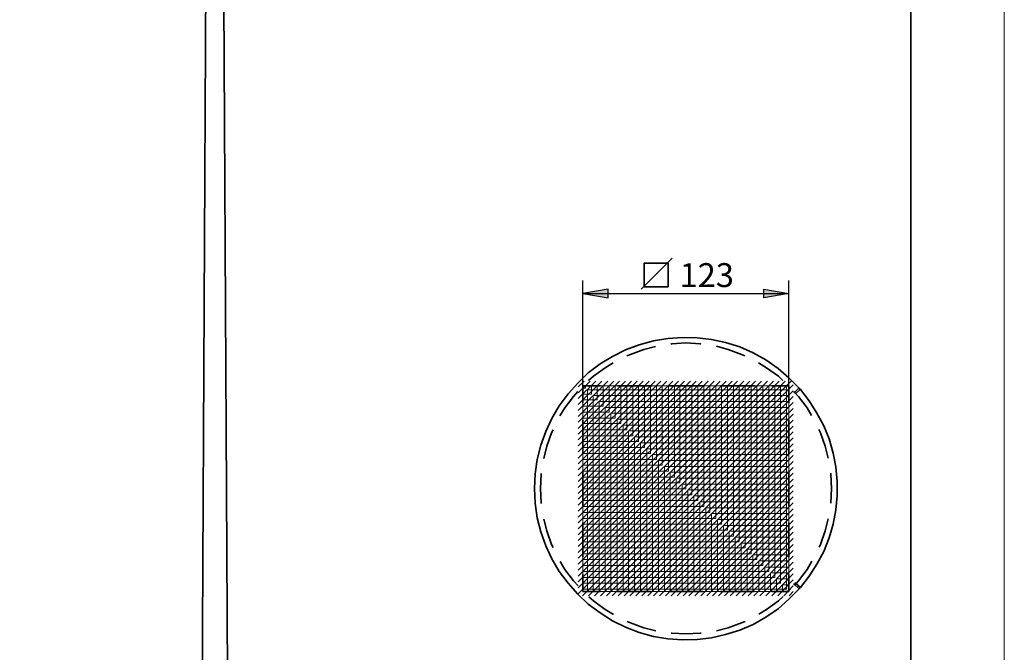
# Model space of a CAD drawing. Units: inches. Extents: x 0 to 1729, y -297 to 1.
# Drawn here: x 1612 to 1729, y -224 to -148 of the extents above; entities that cross this region are included whole.
import ezdxf

# ---------------------------------------------------------------- set-up
doc = ezdxf.new("R2010")
doc.units = ezdxf.units.IN
doc.header["$MEASUREMENT"] = 0
doc.layers.add('Capa 1', color=7, linetype='Continuous')

# ---------------------------------------------------------------- blocks, each defined once
blk = doc.blocks.new('block 738')
at = {"layer": 'Capa 1', "color": 7, "lineweight": 35}
for points in [[(1689.56, -177.02), (1685.88, -180.73)], [(1689.08, -180.44), (1686.23, -180.44), (1686.23, -177.6), (1689.08, -177.6), (1689.08, -180.44)]]:
    blk.add_lwpolyline(points, dxfattribs=at)
blk = doc.blocks.new('block 573')
at = {"layer": 'Capa 1', "lineweight": 0}
blk.add_lwpolyline([(1729.3, 0.08), (1519.4, 0.08), (1519.4, -296.96), (1729.3, -296.96), (1729.3, 0.08)], dxfattribs=at)
at = {"layer": 'Capa 1', "color": 7, "lineweight": 18}
blk.add_lwpolyline([(1679.04, -191.73), (1678.32, -192.41)], dxfattribs=at)
blk = doc.blocks.new('block 575')
at = {"layer": 'Capa 1', "lineweight": 0}
blk.add_lwpolyline([(1729.3, 0.08), (1519.4, 0.08), (1519.4, -296.96), (1729.3, -296.96), (1729.3, 0.08)], dxfattribs=at)
at = {"layer": 'Capa 1', "color": 7, "lineweight": 18}
blk.add_lwpolyline([(1679.76, -191.73), (1678.32, -193.13)], dxfattribs=at)
blk = doc.blocks.new('block 577')
at = {"layer": 'Capa 1', "lineweight": 0}
blk.add_lwpolyline([(1729.3, 0.08), (1519.4, 0.08), (1519.4, -296.96), (1729.3, -296.96), (1729.3, 0.08)], dxfattribs=at)
at = {"layer": 'Capa 1', "color": 7, "lineweight": 18}
blk.add_lwpolyline([(1680.44, -191.73), (1678.32, -193.81)], dxfattribs=at)
blk = doc.blocks.new('block 579')
at = {"layer": 'Capa 1', "lineweight": 0}
blk.add_lwpolyline([(1729.3, 0.08), (1519.4, 0.08), (1519.4, -296.96), (1729.3, -296.96), (1729.3, 0.08)], dxfattribs=at)
at = {"layer": 'Capa 1', "color": 7, "lineweight": 18}
blk.add_lwpolyline([(1681.16, -191.73), (1678.32, -194.53)], dxfattribs=at)
blk = doc.blocks.new('block 581')
at = {"layer": 'Capa 1', "lineweight": 0}
blk.add_lwpolyline([(1729.3, 0.08), (1519.4, 0.08), (1519.4, -296.96), (1729.3, -296.96), (1729.3, 0.08)], dxfattribs=at)
at = {"layer": 'Capa 1', "color": 7, "lineweight": 18}
blk.add_lwpolyline([(1681.88, -191.73), (1678.32, -195.25)], dxfattribs=at)
blk = doc.blocks.new('block 583')
at = {"layer": 'Capa 1', "lineweight": 0}
blk.add_lwpolyline([(1729.3, 0.08), (1519.4, 0.08), (1519.4, -296.96), (1729.3, -296.96), (1729.3, 0.08)], dxfattribs=at)
at = {"layer": 'Capa 1', "color": 7, "lineweight": 18}
blk.add_lwpolyline([(1682.6, -191.73), (1678.32, -195.97)], dxfattribs=at)
blk = doc.blocks.new('block 585')
at = {"layer": 'Capa 1', "lineweight": 0}
blk.add_lwpolyline([(1729.3, 0.08), (1519.4, 0.08), (1519.4, -296.96), (1729.3, -296.96), (1729.3, 0.08)], dxfattribs=at)
at = {"layer": 'Capa 1', "color": 7, "lineweight": 18}
blk.add_lwpolyline([(1683.27, -191.73), (1678.32, -196.65)], dxfattribs=at)
blk = doc.blocks.new('block 587')
at = {"layer": 'Capa 1', "lineweight": 0}
blk.add_lwpolyline([(1729.3, 0.08), (1519.4, 0.08), (1519.4, -296.96), (1729.3, -296.96), (1729.3, 0.08)], dxfattribs=at)
at = {"layer": 'Capa 1', "color": 7, "lineweight": 18}
blk.add_lwpolyline([(1683.99, -191.73), (1678.32, -197.37)], dxfattribs=at)
blk = doc.blocks.new('block 589')
at = {"layer": 'Capa 1', "lineweight": 0}
blk.add_lwpolyline([(1729.3, 0.08), (1519.4, 0.08), (1519.4, -296.96), (1729.3, -296.96), (1729.3, 0.08)], dxfattribs=at)
at = {"layer": 'Capa 1', "color": 7, "lineweight": 18}
blk.add_lwpolyline([(1684.71, -191.73), (1678.32, -198.08)], dxfattribs=at)
blk = doc.blocks.new('block 591')
at = {"layer": 'Capa 1', "lineweight": 0}
blk.add_lwpolyline([(1729.3, 0.08), (1519.4, 0.08), (1519.4, -296.96), (1729.3, -296.96), (1729.3, 0.08)], dxfattribs=at)
at = {"layer": 'Capa 1', "color": 7, "lineweight": 18}
blk.add_lwpolyline([(1685.39, -191.73), (1678.32, -198.76)], dxfattribs=at)
blk = doc.blocks.new('block 593')
at = {"layer": 'Capa 1', "lineweight": 0}
blk.add_lwpolyline([(1729.3, 0.08), (1519.4, 0.08), (1519.4, -296.96), (1729.3, -296.96), (1729.3, 0.08)], dxfattribs=at)
at = {"layer": 'Capa 1', "color": 7, "lineweight": 18}
blk.add_lwpolyline([(1686.11, -191.73), (1678.32, -199.48)], dxfattribs=at)
blk = doc.blocks.new('block 595')
at = {"layer": 'Capa 1', "lineweight": 0}
blk.add_lwpolyline([(1729.3, 0.08), (1519.4, 0.08), (1519.4, -296.96), (1729.3, -296.96), (1729.3, 0.08)], dxfattribs=at)
at = {"layer": 'Capa 1', "color": 7, "lineweight": 18}
blk.add_lwpolyline([(1686.83, -191.73), (1678.32, -200.2)], dxfattribs=at)
blk = doc.blocks.new('block 597')
at = {"layer": 'Capa 1', "lineweight": 0}
blk.add_lwpolyline([(1729.3, 0.08), (1519.4, 0.08), (1519.4, -296.96), (1729.3, -296.96), (1729.3, 0.08)], dxfattribs=at)
at = {"layer": 'Capa 1', "color": 7, "lineweight": 18}
blk.add_lwpolyline([(1687.55, -191.73), (1678.32, -200.92)], dxfattribs=at)
blk = doc.blocks.new('block 599')
at = {"layer": 'Capa 1', "lineweight": 0}
blk.add_lwpolyline([(1729.3, 0.08), (1519.4, 0.08), (1519.4, -296.96), (1729.3, -296.96), (1729.3, 0.08)], dxfattribs=at)
at = {"layer": 'Capa 1', "color": 7, "lineweight": 18}
blk.add_lwpolyline([(1688.23, -191.73), (1678.32, -201.6)], dxfattribs=at)
blk = doc.blocks.new('block 601')
at = {"layer": 'Capa 1', "lineweight": 0}
blk.add_lwpolyline([(1729.3, 0.08), (1519.4, 0.08), (1519.4, -296.96), (1729.3, -296.96), (1729.3, 0.08)], dxfattribs=at)
at = {"layer": 'Capa 1', "color": 7, "lineweight": 18}
blk.add_lwpolyline([(1688.95, -191.73), (1678.32, -202.32)], dxfattribs=at)
blk = doc.blocks.new('block 603')
at = {"layer": 'Capa 1', "lineweight": 0}
blk.add_lwpolyline([(1729.3, 0.08), (1519.4, 0.08), (1519.4, -296.96), (1729.3, -296.96), (1729.3, 0.08)], dxfattribs=at)
at = {"layer": 'Capa 1', "color": 7, "lineweight": 18}
blk.add_lwpolyline([(1689.67, -191.73), (1678.32, -203.04)], dxfattribs=at)
blk = doc.blocks.new('block 605')
at = {"layer": 'Capa 1', "lineweight": 0}
blk.add_lwpolyline([(1729.3, 0.08), (1519.4, 0.08), (1519.4, -296.96), (1729.3, -296.96), (1729.3, 0.08)], dxfattribs=at)
at = {"layer": 'Capa 1', "color": 7, "lineweight": 18}
blk.add_lwpolyline([(1690.34, -191.73), (1678.32, -203.72)], dxfattribs=at)
blk = doc.blocks.new('block 607')
at = {"layer": 'Capa 1', "lineweight": 0}
blk.add_lwpolyline([(1729.3, 0.08), (1519.4, 0.08), (1519.4, -296.96), (1729.3, -296.96), (1729.3, 0.08)], dxfattribs=at)
at = {"layer": 'Capa 1', "color": 7, "lineweight": 18}
blk.add_lwpolyline([(1691.06, -191.73), (1678.32, -204.43)], dxfattribs=at)
blk = doc.blocks.new('block 609')
at = {"layer": 'Capa 1', "lineweight": 0}
blk.add_lwpolyline([(1729.3, 0.08), (1519.4, 0.08), (1519.4, -296.96), (1729.3, -296.96), (1729.3, 0.08)], dxfattribs=at)
at = {"layer": 'Capa 1', "color": 7, "lineweight": 18}
blk.add_lwpolyline([(1691.78, -191.73), (1678.32, -205.15)], dxfattribs=at)
blk = doc.blocks.new('block 611')
at = {"layer": 'Capa 1', "lineweight": 0}
blk.add_lwpolyline([(1729.3, 0.08), (1519.4, 0.08), (1519.4, -296.96), (1729.3, -296.96), (1729.3, 0.08)], dxfattribs=at)
at = {"layer": 'Capa 1', "color": 7, "lineweight": 18}
blk.add_lwpolyline([(1692.46, -191.73), (1678.32, -205.83)], dxfattribs=at)
blk = doc.blocks.new('block 613')
at = {"layer": 'Capa 1', "lineweight": 0}
blk.add_lwpolyline([(1729.3, 0.08), (1519.4, 0.08), (1519.4, -296.96), (1729.3, -296.96), (1729.3, 0.08)], dxfattribs=at)
at = {"layer": 'Capa 1', "color": 7, "lineweight": 18}
blk.add_lwpolyline([(1693.18, -191.73), (1678.32, -206.55)], dxfattribs=at)
blk = doc.blocks.new('block 615')
at = {"layer": 'Capa 1', "lineweight": 0}
blk.add_lwpolyline([(1729.3, 0.08), (1519.4, 0.08), (1519.4, -296.96), (1729.3, -296.96), (1729.3, 0.08)], dxfattribs=at)
at = {"layer": 'Capa 1', "color": 7, "lineweight": 18}
blk.add_lwpolyline([(1693.9, -191.73), (1678.32, -207.27)], dxfattribs=at)
blk = doc.blocks.new('block 617')
at = {"layer": 'Capa 1', "lineweight": 0}
blk.add_lwpolyline([(1729.3, 0.08), (1519.4, 0.08), (1519.4, -296.96), (1729.3, -296.96), (1729.3, 0.08)], dxfattribs=at)
at = {"layer": 'Capa 1', "color": 7, "lineweight": 18}
blk.add_lwpolyline([(1694.62, -191.73), (1678.32, -207.99)], dxfattribs=at)
blk = doc.blocks.new('block 619')
at = {"layer": 'Capa 1', "lineweight": 0}
blk.add_lwpolyline([(1729.3, 0.08), (1519.4, 0.08), (1519.4, -296.96), (1729.3, -296.96), (1729.3, 0.08)], dxfattribs=at)
at = {"layer": 'Capa 1', "color": 7, "lineweight": 18}
blk.add_lwpolyline([(1695.3, -191.73), (1678.32, -208.67)], dxfattribs=at)
blk = doc.blocks.new('block 621')
at = {"layer": 'Capa 1', "lineweight": 0}
blk.add_lwpolyline([(1729.3, 0.08), (1519.4, 0.08), (1519.4, -296.96), (1729.3, -296.96), (1729.3, 0.08)], dxfattribs=at)
at = {"layer": 'Capa 1', "color": 7, "lineweight": 18}
blk.add_lwpolyline([(1696.02, -191.73), (1678.32, -209.39)], dxfattribs=at)
blk = doc.blocks.new('block 623')
at = {"layer": 'Capa 1', "lineweight": 0}
blk.add_lwpolyline([(1729.3, 0.08), (1519.4, 0.08), (1519.4, -296.96), (1729.3, -296.96), (1729.3, 0.08)], dxfattribs=at)
at = {"layer": 'Capa 1', "color": 7, "lineweight": 18}
blk.add_lwpolyline([(1696.74, -191.73), (1678.32, -210.11)], dxfattribs=at)
blk = doc.blocks.new('block 625')
at = {"layer": 'Capa 1', "lineweight": 0}
blk.add_lwpolyline([(1729.3, 0.08), (1519.4, 0.08), (1519.4, -296.96), (1729.3, -296.96), (1729.3, 0.08)], dxfattribs=at)
at = {"layer": 'Capa 1', "color": 7, "lineweight": 18}
blk.add_lwpolyline([(1697.41, -191.73), (1678.32, -210.78)], dxfattribs=at)
blk = doc.blocks.new('block 627')
at = {"layer": 'Capa 1', "lineweight": 0}
blk.add_lwpolyline([(1729.3, 0.08), (1519.4, 0.08), (1519.4, -296.96), (1729.3, -296.96), (1729.3, 0.08)], dxfattribs=at)
at = {"layer": 'Capa 1', "color": 7, "lineweight": 18}
blk.add_lwpolyline([(1698.13, -191.73), (1678.32, -211.5)], dxfattribs=at)
blk = doc.blocks.new('block 629')
at = {"layer": 'Capa 1', "lineweight": 0}
blk.add_lwpolyline([(1729.3, 0.08), (1519.4, 0.08), (1519.4, -296.96), (1729.3, -296.96), (1729.3, 0.08)], dxfattribs=at)
at = {"layer": 'Capa 1', "color": 7, "lineweight": 18}
blk.add_lwpolyline([(1698.85, -191.73), (1678.32, -212.22)], dxfattribs=at)
blk = doc.blocks.new('block 631')
at = {"layer": 'Capa 1', "lineweight": 0}
blk.add_lwpolyline([(1729.3, 0.08), (1519.4, 0.08), (1519.4, -296.96), (1729.3, -296.96), (1729.3, 0.08)], dxfattribs=at)
at = {"layer": 'Capa 1', "color": 7, "lineweight": 18}
blk.add_lwpolyline([(1699.53, -191.73), (1678.32, -212.9)], dxfattribs=at)
blk = doc.blocks.new('block 633')
at = {"layer": 'Capa 1', "lineweight": 0}
blk.add_lwpolyline([(1729.3, 0.08), (1519.4, 0.08), (1519.4, -296.96), (1729.3, -296.96), (1729.3, 0.08)], dxfattribs=at)
at = {"layer": 'Capa 1', "color": 7, "lineweight": 18}
blk.add_lwpolyline([(1700.25, -191.73), (1678.32, -213.62)], dxfattribs=at)
blk = doc.blocks.new('block 635')
at = {"layer": 'Capa 1', "lineweight": 0}
blk.add_lwpolyline([(1729.3, 0.08), (1519.4, 0.08), (1519.4, -296.96), (1729.3, -296.96), (1729.3, 0.08)], dxfattribs=at)
at = {"layer": 'Capa 1', "color": 7, "lineweight": 18}
blk.add_lwpolyline([(1700.97, -191.73), (1678.32, -214.34)], dxfattribs=at)
blk = doc.blocks.new('block 637')
at = {"layer": 'Capa 1', "lineweight": 0}
blk.add_lwpolyline([(1729.3, 0.08), (1519.4, 0.08), (1519.4, -296.96), (1729.3, -296.96), (1729.3, 0.08)], dxfattribs=at)
at = {"layer": 'Capa 1', "color": 7, "lineweight": 18}
blk.add_lwpolyline([(1701.69, -191.73), (1678.32, -215.06)], dxfattribs=at)
blk = doc.blocks.new('block 639')
at = {"layer": 'Capa 1', "lineweight": 0}
blk.add_lwpolyline([(1729.3, 0.08), (1519.4, 0.08), (1519.4, -296.96), (1729.3, -296.96), (1729.3, 0.08)], dxfattribs=at)
at = {"layer": 'Capa 1', "color": 7, "lineweight": 18}
blk.add_lwpolyline([(1702.37, -191.73), (1678.32, -215.74)], dxfattribs=at)
blk = doc.blocks.new('block 641')
at = {"layer": 'Capa 1', "lineweight": 0}
blk.add_lwpolyline([(1729.3, 0.08), (1519.4, 0.08), (1519.4, -296.96), (1729.3, -296.96), (1729.3, 0.08)], dxfattribs=at)
at = {"layer": 'Capa 1', "color": 7, "lineweight": 18}
blk.add_lwpolyline([(1703.09, -191.73), (1678.32, -216.46)], dxfattribs=at)
blk = doc.blocks.new('block 643')
at = {"layer": 'Capa 1', "lineweight": 0}
blk.add_lwpolyline([(1729.3, 0.08), (1519.4, 0.08), (1519.4, -296.96), (1729.3, -296.96), (1729.3, 0.08)], dxfattribs=at)
at = {"layer": 'Capa 1', "color": 7, "lineweight": 18}
for points in [[(1703.81, -191.73), (1678.32, -217.18)], [(1678.87, -217.39), (1704.06, -192.16)]]:
    blk.add_lwpolyline(points, dxfattribs=at)
blk = doc.blocks.new('block 645')
at = {"layer": 'Capa 1', "lineweight": 0}
blk.add_lwpolyline([(1729.3, 0.08), (1519.4, 0.08), (1519.4, -296.96), (1729.3, -296.96), (1729.3, 0.08)], dxfattribs=at)
at = {"layer": 'Capa 1', "color": 7, "lineweight": 18}
blk.add_lwpolyline([(1679.59, -217.39), (1704.06, -192.88)], dxfattribs=at)
blk = doc.blocks.new('block 647')
at = {"layer": 'Capa 1', "lineweight": 0}
blk.add_lwpolyline([(1729.3, 0.08), (1519.4, 0.08), (1519.4, -296.96), (1729.3, -296.96), (1729.3, 0.08)], dxfattribs=at)
at = {"layer": 'Capa 1', "color": 7, "lineweight": 18}
blk.add_lwpolyline([(1680.27, -217.39), (1704.06, -193.56)], dxfattribs=at)
blk = doc.blocks.new('block 649')
at = {"layer": 'Capa 1', "lineweight": 0}
blk.add_lwpolyline([(1729.3, 0.08), (1519.4, 0.08), (1519.4, -296.96), (1729.3, -296.96), (1729.3, 0.08)], dxfattribs=at)
at = {"layer": 'Capa 1', "color": 7, "lineweight": 18}
blk.add_lwpolyline([(1680.99, -217.39), (1704.06, -194.27)], dxfattribs=at)
blk = doc.blocks.new('block 651')
at = {"layer": 'Capa 1', "lineweight": 0}
blk.add_lwpolyline([(1729.3, 0.08), (1519.4, 0.08), (1519.4, -296.96), (1729.3, -296.96), (1729.3, 0.08)], dxfattribs=at)
at = {"layer": 'Capa 1', "color": 7, "lineweight": 18}
blk.add_lwpolyline([(1681.71, -217.39), (1704.06, -194.99)], dxfattribs=at)
blk = doc.blocks.new('block 653')
at = {"layer": 'Capa 1', "lineweight": 0}
blk.add_lwpolyline([(1729.3, 0.08), (1519.4, 0.08), (1519.4, -296.96), (1729.3, -296.96), (1729.3, 0.08)], dxfattribs=at)
at = {"layer": 'Capa 1', "color": 7, "lineweight": 18}
blk.add_lwpolyline([(1682.39, -217.39), (1704.06, -195.67)], dxfattribs=at)
blk = doc.blocks.new('block 655')
at = {"layer": 'Capa 1', "lineweight": 0}
blk.add_lwpolyline([(1729.3, 0.08), (1519.4, 0.08), (1519.4, -296.96), (1729.3, -296.96), (1729.3, 0.08)], dxfattribs=at)
at = {"layer": 'Capa 1', "color": 7, "lineweight": 18}
blk.add_lwpolyline([(1683.1, -217.39), (1704.06, -196.39)], dxfattribs=at)
blk = doc.blocks.new('block 657')
at = {"layer": 'Capa 1', "lineweight": 0}
blk.add_lwpolyline([(1729.3, 0.08), (1519.4, 0.08), (1519.4, -296.96), (1729.3, -296.96), (1729.3, 0.08)], dxfattribs=at)
at = {"layer": 'Capa 1', "color": 7, "lineweight": 18}
blk.add_lwpolyline([(1683.82, -217.39), (1704.06, -197.11)], dxfattribs=at)
blk = doc.blocks.new('block 659')
at = {"layer": 'Capa 1', "lineweight": 0}
blk.add_lwpolyline([(1729.3, 0.08), (1519.4, 0.08), (1519.4, -296.96), (1729.3, -296.96), (1729.3, 0.08)], dxfattribs=at)
at = {"layer": 'Capa 1', "color": 7, "lineweight": 18}
blk.add_lwpolyline([(1684.5, -217.39), (1704.06, -197.79)], dxfattribs=at)
blk = doc.blocks.new('block 661')
at = {"layer": 'Capa 1', "lineweight": 0}
blk.add_lwpolyline([(1729.3, 0.08), (1519.4, 0.08), (1519.4, -296.96), (1729.3, -296.96), (1729.3, 0.08)], dxfattribs=at)
at = {"layer": 'Capa 1', "color": 7, "lineweight": 18}
blk.add_lwpolyline([(1685.22, -217.39), (1704.06, -198.51)], dxfattribs=at)
blk = doc.blocks.new('block 663')
at = {"layer": 'Capa 1', "lineweight": 0}
blk.add_lwpolyline([(1729.3, 0.08), (1519.4, 0.08), (1519.4, -296.96), (1729.3, -296.96), (1729.3, 0.08)], dxfattribs=at)
at = {"layer": 'Capa 1', "color": 7, "lineweight": 18}
blk.add_lwpolyline([(1685.94, -217.39), (1704.06, -199.23)], dxfattribs=at)
blk = doc.blocks.new('block 665')
at = {"layer": 'Capa 1', "lineweight": 0}
blk.add_lwpolyline([(1729.3, 0.08), (1519.4, 0.08), (1519.4, -296.96), (1729.3, -296.96), (1729.3, 0.08)], dxfattribs=at)
at = {"layer": 'Capa 1', "color": 7, "lineweight": 18}
blk.add_lwpolyline([(1686.66, -217.39), (1704.06, -199.95)], dxfattribs=at)
blk = doc.blocks.new('block 667')
at = {"layer": 'Capa 1', "lineweight": 0}
blk.add_lwpolyline([(1729.3, 0.08), (1519.4, 0.08), (1519.4, -296.96), (1729.3, -296.96), (1729.3, 0.08)], dxfattribs=at)
at = {"layer": 'Capa 1', "color": 7, "lineweight": 18}
blk.add_lwpolyline([(1687.34, -217.39), (1704.06, -200.62)], dxfattribs=at)
blk = doc.blocks.new('block 669')
at = {"layer": 'Capa 1', "lineweight": 0}
blk.add_lwpolyline([(1729.3, 0.08), (1519.4, 0.08), (1519.4, -296.96), (1729.3, -296.96), (1729.3, 0.08)], dxfattribs=at)
at = {"layer": 'Capa 1', "color": 7, "lineweight": 18}
blk.add_lwpolyline([(1688.06, -217.39), (1704.06, -201.34)], dxfattribs=at)
blk = doc.blocks.new('block 671')
at = {"layer": 'Capa 1', "lineweight": 0}
blk.add_lwpolyline([(1729.3, 0.08), (1519.4, 0.08), (1519.4, -296.96), (1729.3, -296.96), (1729.3, 0.08)], dxfattribs=at)
at = {"layer": 'Capa 1', "color": 7, "lineweight": 18}
blk.add_lwpolyline([(1688.78, -217.39), (1704.06, -202.06)], dxfattribs=at)
blk = doc.blocks.new('block 673')
at = {"layer": 'Capa 1', "lineweight": 0}
blk.add_lwpolyline([(1729.3, 0.08), (1519.4, 0.08), (1519.4, -296.96), (1729.3, -296.96), (1729.3, 0.08)], dxfattribs=at)
at = {"layer": 'Capa 1', "color": 7, "lineweight": 18}
blk.add_lwpolyline([(1689.45, -217.39), (1704.06, -202.74)], dxfattribs=at)
blk = doc.blocks.new('block 675')
at = {"layer": 'Capa 1', "lineweight": 0}
blk.add_lwpolyline([(1729.3, 0.08), (1519.4, 0.08), (1519.4, -296.96), (1729.3, -296.96), (1729.3, 0.08)], dxfattribs=at)
at = {"layer": 'Capa 1', "color": 7, "lineweight": 18}
blk.add_lwpolyline([(1690.17, -217.39), (1704.06, -203.46)], dxfattribs=at)
blk = doc.blocks.new('block 677')
at = {"layer": 'Capa 1', "lineweight": 0}
blk.add_lwpolyline([(1729.3, 0.08), (1519.4, 0.08), (1519.4, -296.96), (1729.3, -296.96), (1729.3, 0.08)], dxfattribs=at)
at = {"layer": 'Capa 1', "color": 7, "lineweight": 18}
blk.add_lwpolyline([(1690.89, -217.39), (1704.06, -204.18)], dxfattribs=at)
blk = doc.blocks.new('block 679')
at = {"layer": 'Capa 1', "lineweight": 0}
blk.add_lwpolyline([(1729.3, 0.08), (1519.4, 0.08), (1519.4, -296.96), (1729.3, -296.96), (1729.3, 0.08)], dxfattribs=at)
at = {"layer": 'Capa 1', "color": 7, "lineweight": 18}
blk.add_lwpolyline([(1691.57, -217.39), (1704.06, -204.86)], dxfattribs=at)
blk = doc.blocks.new('block 681')
at = {"layer": 'Capa 1', "lineweight": 0}
blk.add_lwpolyline([(1729.3, 0.08), (1519.4, 0.08), (1519.4, -296.96), (1729.3, -296.96), (1729.3, 0.08)], dxfattribs=at)
at = {"layer": 'Capa 1', "color": 7, "lineweight": 18}
blk.add_lwpolyline([(1692.29, -217.39), (1704.06, -205.58)], dxfattribs=at)
blk = doc.blocks.new('block 683')
at = {"layer": 'Capa 1', "lineweight": 0}
blk.add_lwpolyline([(1729.3, 0.08), (1519.4, 0.08), (1519.4, -296.96), (1729.3, -296.96), (1729.3, 0.08)], dxfattribs=at)
at = {"layer": 'Capa 1', "color": 7, "lineweight": 18}
blk.add_lwpolyline([(1693.01, -217.39), (1704.06, -206.3)], dxfattribs=at)
blk = doc.blocks.new('block 685')
at = {"layer": 'Capa 1', "lineweight": 0}
blk.add_lwpolyline([(1729.3, 0.08), (1519.4, 0.08), (1519.4, -296.96), (1729.3, -296.96), (1729.3, 0.08)], dxfattribs=at)
at = {"layer": 'Capa 1', "color": 7, "lineweight": 18}
blk.add_lwpolyline([(1693.73, -217.39), (1704.06, -207.02)], dxfattribs=at)
blk = doc.blocks.new('block 687')
at = {"layer": 'Capa 1', "lineweight": 0}
blk.add_lwpolyline([(1729.3, 0.08), (1519.4, 0.08), (1519.4, -296.96), (1729.3, -296.96), (1729.3, 0.08)], dxfattribs=at)
at = {"layer": 'Capa 1', "color": 7, "lineweight": 18}
blk.add_lwpolyline([(1694.41, -217.39), (1704.06, -207.69)], dxfattribs=at)
blk = doc.blocks.new('block 689')
at = {"layer": 'Capa 1', "lineweight": 0}
blk.add_lwpolyline([(1729.3, 0.08), (1519.4, 0.08), (1519.4, -296.96), (1729.3, -296.96), (1729.3, 0.08)], dxfattribs=at)
at = {"layer": 'Capa 1', "color": 7, "lineweight": 18}
blk.add_lwpolyline([(1695.13, -217.39), (1704.06, -208.41)], dxfattribs=at)
blk = doc.blocks.new('block 691')
at = {"layer": 'Capa 1', "lineweight": 0}
blk.add_lwpolyline([(1729.3, 0.08), (1519.4, 0.08), (1519.4, -296.96), (1729.3, -296.96), (1729.3, 0.08)], dxfattribs=at)
at = {"layer": 'Capa 1', "color": 7, "lineweight": 18}
blk.add_lwpolyline([(1695.85, -217.39), (1704.06, -209.13)], dxfattribs=at)
blk = doc.blocks.new('block 693')
at = {"layer": 'Capa 1', "lineweight": 0}
blk.add_lwpolyline([(1729.3, 0.08), (1519.4, 0.08), (1519.4, -296.96), (1729.3, -296.96), (1729.3, 0.08)], dxfattribs=at)
at = {"layer": 'Capa 1', "color": 7, "lineweight": 18}
blk.add_lwpolyline([(1696.52, -217.39), (1704.06, -209.81)], dxfattribs=at)
blk = doc.blocks.new('block 695')
at = {"layer": 'Capa 1', "lineweight": 0}
blk.add_lwpolyline([(1729.3, 0.08), (1519.4, 0.08), (1519.4, -296.96), (1729.3, -296.96), (1729.3, 0.08)], dxfattribs=at)
at = {"layer": 'Capa 1', "color": 7, "lineweight": 18}
blk.add_lwpolyline([(1697.24, -217.39), (1704.06, -210.53)], dxfattribs=at)
blk = doc.blocks.new('block 697')
at = {"layer": 'Capa 1', "lineweight": 0}
blk.add_lwpolyline([(1729.3, 0.08), (1519.4, 0.08), (1519.4, -296.96), (1729.3, -296.96), (1729.3, 0.08)], dxfattribs=at)
at = {"layer": 'Capa 1', "color": 7, "lineweight": 18}
blk.add_lwpolyline([(1697.96, -217.39), (1704.06, -211.25)], dxfattribs=at)
blk = doc.blocks.new('block 699')
at = {"layer": 'Capa 1', "lineweight": 0}
blk.add_lwpolyline([(1729.3, 0.08), (1519.4, 0.08), (1519.4, -296.96), (1729.3, -296.96), (1729.3, 0.08)], dxfattribs=at)
at = {"layer": 'Capa 1', "color": 7, "lineweight": 18}
blk.add_lwpolyline([(1698.68, -217.39), (1704.06, -211.97)], dxfattribs=at)
blk = doc.blocks.new('block 701')
at = {"layer": 'Capa 1', "lineweight": 0}
blk.add_lwpolyline([(1729.3, 0.08), (1519.4, 0.08), (1519.4, -296.96), (1729.3, -296.96), (1729.3, 0.08)], dxfattribs=at)
at = {"layer": 'Capa 1', "color": 7, "lineweight": 18}
blk.add_lwpolyline([(1699.36, -217.39), (1704.06, -212.65)], dxfattribs=at)
blk = doc.blocks.new('block 703')
at = {"layer": 'Capa 1', "lineweight": 0}
blk.add_lwpolyline([(1729.3, 0.08), (1519.4, 0.08), (1519.4, -296.96), (1729.3, -296.96), (1729.3, 0.08)], dxfattribs=at)
at = {"layer": 'Capa 1', "color": 7, "lineweight": 18}
blk.add_lwpolyline([(1700.08, -217.39), (1704.06, -213.37)], dxfattribs=at)
blk = doc.blocks.new('block 705')
at = {"layer": 'Capa 1', "lineweight": 0}
blk.add_lwpolyline([(1729.3, 0.08), (1519.4, 0.08), (1519.4, -296.96), (1729.3, -296.96), (1729.3, 0.08)], dxfattribs=at)
at = {"layer": 'Capa 1', "color": 7, "lineweight": 18}
blk.add_lwpolyline([(1700.8, -217.39), (1704.06, -214.09)], dxfattribs=at)
blk = doc.blocks.new('block 707')
at = {"layer": 'Capa 1', "lineweight": 0}
blk.add_lwpolyline([(1729.3, 0.08), (1519.4, 0.08), (1519.4, -296.96), (1729.3, -296.96), (1729.3, 0.08)], dxfattribs=at)
at = {"layer": 'Capa 1', "color": 7, "lineweight": 18}
blk.add_lwpolyline([(1701.48, -217.39), (1704.06, -214.76)], dxfattribs=at)
blk = doc.blocks.new('block 709')
at = {"layer": 'Capa 1', "lineweight": 0}
blk.add_lwpolyline([(1729.3, 0.08), (1519.4, 0.08), (1519.4, -296.96), (1729.3, -296.96), (1729.3, 0.08)], dxfattribs=at)
at = {"layer": 'Capa 1', "color": 7, "lineweight": 18}
blk.add_lwpolyline([(1702.2, -217.39), (1704.06, -215.48)], dxfattribs=at)
blk = doc.blocks.new('block 711')
at = {"layer": 'Capa 1', "lineweight": 0}
blk.add_lwpolyline([(1729.3, 0.08), (1519.4, 0.08), (1519.4, -296.96), (1729.3, -296.96), (1729.3, 0.08)], dxfattribs=at)
at = {"layer": 'Capa 1', "color": 7, "lineweight": 18}
blk.add_lwpolyline([(1702.92, -217.39), (1704.06, -216.2)], dxfattribs=at)
blk = doc.blocks.new('block 713')
at = {"layer": 'Capa 1', "lineweight": 0}
blk.add_lwpolyline([(1729.3, 0.08), (1519.4, 0.08), (1519.4, -296.96), (1729.3, -296.96), (1729.3, 0.08)], dxfattribs=at)
at = {"layer": 'Capa 1', "color": 7, "lineweight": 18}
blk.add_lwpolyline([(1703.59, -217.39), (1704.06, -216.88)], dxfattribs=at)

msp = doc.modelspace()

# ---------------------------------------------------------------- hatches: boundary and pattern name
at = {"layer": 'Capa 1'}
for points in [[(1681.92, -180.73), (1678.91, -181.24), (1681.92, -181.74)], [(1700.55, -180.73), (1703.55, -181.24), (1700.55, -181.74)]]:
    msp.add_hatch(color=7, dxfattribs=at).paths.add_polyline_path(points)

# ---------------------------------------------------------------- linework, layer by layer
at = {"layer": 'Capa 1', "lineweight": 0}
for points in [[(1729.3, 0.08), (1519.4, 0.08), (1519.4, -296.96), (1729.3, -296.96), (1729.3, 0.08)], [(1729.3, 0), (1519.4, 0), (1519.4, -297.04), (1729.3, -297.04), (1729.3, 0)], [(1681.92, -180.73), (1678.91, -181.24), (1681.92, -181.74), (1681.92, -180.73)], [(1700.55, -180.73), (1703.55, -181.24), (1700.55, -181.74), (1700.55, -180.73)], [(1678.91, -192.29), (1679.21, -192.29), (1679.21, -192.58), (1678.91, -192.58), (1678.91, -192.29)], [(1678.91, -192.29), (1679.93, -192.29), (1679.93, -193.3), (1678.91, -193.3), (1678.91, -192.29)], [(1678.91, -192.29), (1680.61, -192.29), (1680.61, -193.98), (1678.91, -193.98), (1678.91, -192.29)], [(1678.91, -192.29), (1681.33, -192.29), (1681.33, -194.7), (1678.91, -194.7), (1678.91, -192.29)], [(1678.91, -192.29), (1682.05, -192.29), (1682.05, -195.42), (1678.91, -195.42), (1678.91, -192.29)], [(1678.91, -192.29), (1682.77, -192.29), (1682.77, -196.14), (1678.91, -196.14), (1678.91, -192.29)], [(1678.91, -192.29), (1683.44, -192.29), (1683.44, -196.81), (1678.91, -196.81), (1678.91, -192.29)], [(1678.91, -192.29), (1684.16, -192.29), (1684.16, -197.53), (1678.91, -197.53), (1678.91, -192.29)], [(1678.91, -192.29), (1684.88, -192.29), (1684.88, -198.25), (1678.91, -198.25), (1678.91, -192.29)], [(1678.91, -192.29), (1685.56, -192.29), (1685.56, -198.93), (1678.91, -198.93), (1678.91, -192.29)], [(1678.91, -192.29), (1686.28, -192.29), (1686.28, -199.65), (1678.91, -199.65), (1678.91, -192.29)], [(1678.91, -192.29), (1687, -192.29), (1687, -200.37), (1678.91, -200.37), (1678.91, -192.29)], [(1678.91, -192.29), (1687.72, -192.29), (1687.72, -201.09), (1678.91, -201.09), (1678.91, -192.29)], [(1678.91, -192.29), (1688.4, -192.29), (1688.4, -201.77), (1678.91, -201.77), (1678.91, -192.29)], [(1678.91, -192.29), (1689.12, -192.29), (1689.12, -202.49), (1678.91, -202.49), (1678.91, -192.29)], [(1678.91, -192.29), (1689.84, -192.29), (1689.84, -203.21), (1678.91, -203.21), (1678.91, -192.29)], [(1678.91, -192.29), (1690.51, -192.29), (1690.51, -203.88), (1678.91, -203.88), (1678.91, -192.29)], [(1678.91, -192.29), (1691.23, -192.29), (1691.23, -204.6), (1678.91, -204.6), (1678.91, -192.29)], [(1678.91, -192.29), (1691.95, -192.29), (1691.95, -205.32), (1678.91, -205.32), (1678.91, -192.29)], [(1678.91, -192.29), (1692.63, -192.29), (1692.63, -206), (1678.91, -206), (1678.91, -192.29)], [(1678.91, -192.29), (1693.35, -192.29), (1693.35, -206.72), (1678.91, -206.72), (1678.91, -192.29)], [(1678.91, -192.29), (1694.07, -192.29), (1694.07, -207.44), (1678.91, -207.44), (1678.91, -192.29)], [(1678.91, -192.29), (1694.79, -192.29), (1694.79, -208.16), (1678.91, -208.16), (1678.91, -192.29)], [(1678.91, -192.29), (1695.47, -192.29), (1695.47, -208.84), (1678.91, -208.84), (1678.91, -192.29)], [(1678.91, -192.29), (1696.19, -192.29), (1696.19, -209.56), (1678.91, -209.56), (1678.91, -192.29)], [(1678.91, -192.29), (1696.91, -192.29), (1696.91, -210.28), (1678.91, -210.28), (1678.91, -192.29)], [(1678.91, -192.29), (1697.58, -192.29), (1697.58, -210.95), (1678.91, -210.95), (1678.91, -192.29)], [(1678.91, -192.29), (1698.3, -192.29), (1698.3, -211.67), (1678.91, -211.67), (1678.91, -192.29)], [(1678.91, -192.29), (1699.02, -192.29), (1699.02, -212.39), (1678.91, -212.39), (1678.91, -192.29)], [(1678.91, -192.29), (1699.7, -192.29), (1699.7, -213.07), (1678.91, -213.07), (1678.91, -192.29)], [(1678.91, -192.29), (1700.42, -192.29), (1700.42, -213.79), (1678.91, -213.79), (1678.91, -192.29)], [(1678.91, -192.29), (1701.14, -192.29), (1701.14, -214.51), (1678.91, -214.51), (1678.91, -192.29)], [(1678.91, -192.29), (1701.86, -192.29), (1701.86, -215.23), (1678.91, -215.23), (1678.91, -192.29)], [(1678.91, -192.29), (1702.54, -192.29), (1702.54, -215.91), (1678.91, -215.91), (1678.91, -192.29)], [(1678.91, -192.29), (1703.26, -192.29), (1703.26, -216.63), (1678.91, -216.63), (1678.91, -192.29)], [(1678.91, -192.29), (1703.55, -192.29), (1703.55, -216.88), (1678.91, -216.88), (1678.91, -192.29)], [(1679.46, -192.75), (1703.55, -192.75), (1703.55, -216.88), (1679.46, -216.88), (1679.46, -192.75)], [(1680.14, -193.43), (1703.55, -193.43), (1703.55, -216.88), (1680.14, -216.88), (1680.14, -193.43)], [(1680.86, -194.15), (1703.55, -194.15), (1703.55, -216.88), (1680.86, -216.88), (1680.86, -194.15)], [(1681.58, -194.87), (1703.55, -194.87), (1703.55, -216.88), (1681.58, -216.88), (1681.58, -194.87)], [(1682.26, -195.54), (1703.55, -195.54), (1703.55, -216.88), (1682.26, -216.88), (1682.26, -195.54)], [(1682.98, -196.26), (1703.55, -196.26), (1703.55, -216.88), (1682.98, -216.88), (1682.98, -196.26)], [(1683.7, -196.98), (1703.55, -196.98), (1703.55, -216.88), (1683.7, -216.88), (1683.7, -196.98)], [(1684.37, -197.66), (1703.55, -197.66), (1703.55, -216.88), (1684.37, -216.88), (1684.37, -197.66)], [(1685.09, -198.38), (1703.55, -198.38), (1703.55, -216.88), (1685.09, -216.88), (1685.09, -198.38)], [(1685.81, -199.1), (1703.55, -199.1), (1703.55, -216.88), (1685.81, -216.88), (1685.81, -199.1)], [(1686.53, -199.82), (1703.55, -199.82), (1703.55, -216.88), (1686.53, -216.88), (1686.53, -199.82)], [(1687.21, -200.5), (1703.55, -200.5), (1703.55, -216.88), (1687.21, -216.88), (1687.21, -200.5)], [(1687.93, -201.22), (1703.55, -201.22), (1703.55, -216.88), (1687.93, -216.88), (1687.93, -201.22)], [(1688.65, -201.94), (1703.55, -201.94), (1703.55, -216.88), (1688.65, -216.88), (1688.65, -201.94)], [(1689.33, -202.61), (1703.55, -202.61), (1703.55, -216.88), (1689.33, -216.88), (1689.33, -202.61)], [(1690.05, -203.33), (1703.55, -203.33), (1703.55, -216.88), (1690.05, -216.88), (1690.05, -203.33)], [(1690.77, -204.05), (1703.55, -204.05), (1703.55, -216.88), (1690.77, -216.88), (1690.77, -204.05)], [(1691.44, -204.73), (1703.55, -204.73), (1703.55, -216.88), (1691.44, -216.88), (1691.44, -204.73)], [(1692.16, -205.45), (1703.55, -205.45), (1703.55, -216.88), (1692.16, -216.88), (1692.16, -205.45)], [(1692.88, -206.17), (1703.55, -206.17), (1703.55, -216.88), (1692.88, -216.88), (1692.88, -206.17)], [(1693.6, -206.89), (1703.55, -206.89), (1703.55, -216.88), (1693.6, -216.88), (1693.6, -206.89)], [(1694.28, -207.57), (1703.55, -207.57), (1703.55, -216.88), (1694.28, -216.88), (1694.28, -207.57)], [(1695, -208.29), (1703.55, -208.29), (1703.55, -216.88), (1695, -216.88), (1695, -208.29)], [(1695.72, -209.01), (1703.55, -209.01), (1703.55, -216.88), (1695.72, -216.88), (1695.72, -209.01)], [(1696.4, -209.68), (1703.55, -209.68), (1703.55, -216.88), (1696.4, -216.88), (1696.4, -209.68)], [(1697.12, -210.4), (1703.55, -210.4), (1703.55, -216.88), (1697.12, -216.88), (1697.12, -210.4)], [(1697.84, -211.12), (1703.55, -211.12), (1703.55, -216.88), (1697.84, -216.88), (1697.84, -211.12)], [(1698.56, -211.84), (1703.55, -211.84), (1703.55, -216.88), (1698.56, -216.88), (1698.56, -211.84)], [(1699.23, -212.52), (1703.55, -212.52), (1703.55, -216.88), (1699.23, -216.88), (1699.23, -212.52)], [(1699.95, -213.24), (1703.55, -213.24), (1703.55, -216.88), (1699.95, -216.88), (1699.95, -213.24)], [(1700.67, -213.96), (1703.55, -213.96), (1703.55, -216.88), (1700.67, -216.88), (1700.67, -213.96)], [(1701.35, -214.64), (1703.55, -214.64), (1703.55, -216.88), (1701.35, -216.88), (1701.35, -214.64)], [(1702.07, -215.36), (1703.55, -215.36), (1703.55, -216.88), (1702.07, -216.88), (1702.07, -215.36)], [(1702.79, -216.08), (1703.55, -216.08), (1703.55, -216.88), (1702.79, -216.88), (1702.79, -216.08)], [(1703.47, -216.75), (1703.55, -216.75), (1703.55, -216.88), (1703.47, -216.88), (1703.47, -216.75)]]:
    msp.add_lwpolyline(points, dxfattribs=at)
at = {"layer": 'Capa 1', "color": 250, "lineweight": 35}
msp.add_lwpolyline([(1718.14, -287.93), (1718.14, -10.9)], dxfattribs=at)
at = {"layer": 'Capa 1', "color": 7, "lineweight": 35}
for points in [[(1634.29, -50.76), (1633.11, -275.72)], [(1636.58, -263.57), (1635.44, -50.72)], [(1704.78, -216.58), (1703.55, -217.81), (1702.24, -218.96), (1700.8, -219.97), (1699.28, -220.82), (1697.67, -221.5), (1695.97, -222.05), (1694.28, -222.43), (1692.55, -222.64), (1690.81, -222.68), (1689.07, -222.55), (1687.34, -222.26), (1685.64, -221.79), (1683.99, -221.16), (1682.43, -220.39), (1680.95, -219.46), (1679.55, -218.41), (1678.28, -217.22), (1677.14, -215.91), (1676.08, -214.51), (1675.19, -212.99), (1674.47, -211.42), (1673.88, -209.77), (1673.45, -208.08), (1673.2, -206.34), (1673.11, -204.56), (1673.2, -202.83), (1673.45, -201.09), (1673.88, -199.4), (1674.47, -197.75), (1675.19, -196.18), (1676.08, -194.66), (1677.14, -193.26), (1678.28, -191.95), (1679.55, -190.72), (1680.95, -189.66), (1682.43, -188.77), (1683.99, -187.97), (1685.64, -187.37), (1687.34, -186.91), (1689.07, -186.61), (1690.81, -186.49), (1692.55, -186.53), (1694.28, -186.74), (1695.97, -187.12), (1697.67, -187.63), (1699.28, -188.35), (1700.8, -189.19), (1702.24, -190.21), (1703.55, -191.31), (1704.78, -192.58)], [(1704.14, -193.13), (1704.19, -193.05)], [(1704.19, -193.09), (1704.78, -192.54)], [(1704.31, -193.26), (1704.91, -192.67)], [(1704.78, -192.58), (1704.91, -192.75)], [(1704.91, -192.71), (1705.96, -194.06), (1706.9, -195.54), (1707.7, -197.07), (1708.34, -198.64), (1708.84, -200.33), (1709.14, -201.98), (1709.31, -203.72), (1709.31, -205.45), (1709.14, -207.14), (1708.84, -208.84), (1708.34, -210.49), (1707.7, -212.1), (1706.9, -213.62), (1705.96, -215.06), (1704.91, -216.42)], [(1704.31, -193.26), (1704.31, -193.22)], [(1704.19, -216.03), (1704.1, -216.03)], [(1704.78, -216.58), (1704.14, -215.99)], [(1704.91, -216.42), (1704.27, -215.87)], [(1704.31, -215.91), (1704.31, -215.82)], [(1704.91, -216.42), (1704.74, -216.54)]]:
    msp.add_lwpolyline(points, dxfattribs=at)
at = {"layer": 'Capa 1', "color": 7, "lineweight": 25}
for points in [[(1678.91, -192.29), (1678.91, -179.67)], [(1703.55, -192.29), (1703.55, -179.67)], [(1681.92, -180.73), (1678.91, -181.24), (1681.92, -181.74), (1681.92, -180.73)], [(1678.91, -181.24), (1703.55, -181.24)], [(1700.55, -180.73), (1703.55, -181.24), (1700.55, -181.74), (1700.55, -180.73)]]:
    msp.add_lwpolyline(points, dxfattribs=at)
at = {"layer": 'Capa 1', "color": 9, "lineweight": 35}
for points in [[(1689.41, -187.29), (1689.54, -187.25), (1691.23, -187.16), (1692.93, -187.25), (1693.01, -187.29)], [(1684.16, -188.69), (1684.59, -188.52), (1686.2, -187.92), (1687.59, -187.59)], [(1694.87, -187.54), (1696.27, -187.92), (1697.88, -188.52), (1698.26, -188.69)], [(1679.59, -191.65), (1680.18, -191.14), (1681.58, -190.13), (1682.51, -189.53)], [(1699.91, -189.53), (1700.88, -190.13), (1702.28, -191.14), (1702.83, -191.65)], [(1676.16, -195.88), (1676.75, -194.91), (1677.77, -193.56), (1678.28, -192.96)], [(1680.99, -192.29), (1678.87, -192.29)], [(1678.91, -192.29), (1678.91, -194.27)], [(1687.13, -192.29), (1683.02, -192.29)], [(1693.31, -192.29), (1689.2, -192.29)], [(1699.45, -192.29), (1695.34, -192.29)], [(1703.55, -192.29), (1701.48, -192.29)], [(1703.55, -194.32), (1703.55, -192.24)], [(1704.14, -192.96), (1704.7, -193.56), (1705.71, -194.91), (1706.26, -195.84)], [(1678.91, -196.39), (1678.91, -200.41)], [(1703.55, -200.46), (1703.55, -196.39)], [(1674.21, -200.96), (1674.6, -199.52), (1675.15, -197.92), (1675.36, -197.53)], [(1707.11, -197.49), (1707.32, -197.92), (1707.87, -199.52), (1708.25, -200.92)], [(1678.91, -202.53), (1678.91, -206.59)], [(1703.55, -206.64), (1703.55, -202.53)], [(1673.92, -206.38), (1673.92, -206.3), (1673.83, -204.56), (1673.92, -202.87), (1673.92, -202.78)], [(1708.55, -202.74), (1708.55, -202.87), (1708.63, -204.56)], [(1708.63, -204.56), (1708.55, -206.3), (1708.55, -206.34)], [(1675.36, -211.63), (1675.15, -211.25), (1674.6, -209.64), (1674.21, -208.24)], [(1708.25, -208.2), (1707.87, -209.64), (1707.32, -211.25), (1707.15, -211.59)], [(1678.91, -208.67), (1678.91, -212.73)], [(1703.55, -212.77), (1703.55, -208.67)], [(1678.32, -216.2), (1677.77, -215.61), (1676.75, -214.26), (1676.2, -213.32)], [(1706.3, -213.28), (1705.71, -214.26), (1704.7, -215.61), (1704.19, -216.16)], [(1678.91, -214.85), (1678.91, -216.88)], [(1703.55, -216.88), (1703.55, -214.85)], [(1678.91, -216.88), (1680.95, -216.88)], [(1682.55, -219.63), (1681.58, -219.04), (1680.18, -218.02), (1679.63, -217.52)], [(1683.02, -216.88), (1687.08, -216.88)], [(1689.2, -216.88), (1693.26, -216.88)], [(1695.34, -216.88), (1699.4, -216.88)], [(1702.87, -217.47), (1702.28, -218.02), (1700.88, -219.04), (1699.95, -219.59)], [(1701.48, -216.88), (1703.55, -216.88)], [(1687.63, -221.58), (1686.2, -221.24), (1684.59, -220.65), (1684.21, -220.48)], [(1698.3, -220.48), (1697.88, -220.65), (1696.27, -221.24), (1694.87, -221.58)], [(1693.05, -221.88), (1692.93, -221.88), (1691.23, -221.96), (1689.54, -221.88), (1689.45, -221.88)]]:
    msp.add_lwpolyline(points, dxfattribs=at)

# ---------------------------------------------------------------- block references
at = {"layer": 'Capa 1'}
for name in ['block 573', 'block 575', 'block 577', 'block 579', 'block 581', 'block 583', 'block 585', 'block 587', 'block 589', 'block 591', 'block 593', 'block 595', 'block 597', 'block 599', 'block 601', 'block 603', 'block 605', 'block 607', 'block 609', 'block 611', 'block 613', 'block 615', 'block 617', 'block 619', 'block 621', 'block 623', 'block 625', 'block 627', 'block 629', 'block 631', 'block 633', 'block 635', 'block 637', 'block 639', 'block 641', 'block 643', 'block 645', 'block 647', 'block 649', 'block 651', 'block 653', 'block 655', 'block 657', 'block 659', 'block 661', 'block 663', 'block 665', 'block 667', 'block 669', 'block 671', 'block 673', 'block 675', 'block 677', 'block 679', 'block 681', 'block 683', 'block 685', 'block 687', 'block 689', 'block 691', 'block 693', 'block 695', 'block 697', 'block 699', 'block 701', 'block 703', 'block 705', 'block 707', 'block 709', 'block 711', 'block 713', 'block 738']:
    msp.add_blockref(name, (0, 0), dxfattribs=at)

# ---------------------------------------------------------------- texts
at = {"layer": 'Capa 1', "color": 7, "insert": (1690.47, -180.47), "char_height": 2.8601, "attachment_point": 7}
msp.add_mtext('\\fHelvetica|b0|i0|c0|p34;\\W1;123', dxfattribs=at)

doc.saveas('drawing.dxf')
